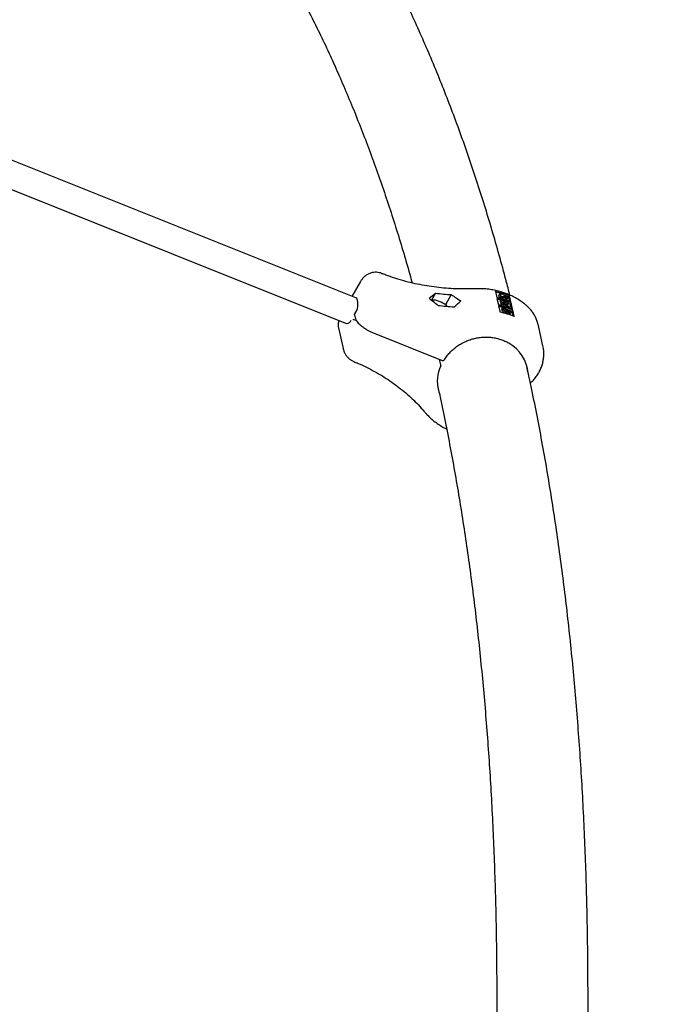
# Model space of a CAD drawing. Units: millimetres. Extents: x 0.084 to 0.351, y 0.011 to 0.273.
# Drawn here: x 0.224 to 0.233, y 0.157 to 0.17 of the extents above; entities that cross this region are included whole.
import ezdxf

# ---------------------------------------------------------------- set-up
doc = ezdxf.new("R2010")
doc.units = ezdxf.units.MM
doc.layers.add('FORMAT', color=7, linetype='Continuous')
doc.styles.add('SLDTEXTSTYLE1', font='TXT', dxfattribs={"width": 0.75})
doc.dimstyles.new('SLDDIMSTYLE0', dxfattribs={"dimtxt": 0.0035, "dimasz": 0.003302, "dimexe": 0, "dimexo": 0.0625, "dimgap": 0.000875, "dimtad": 1, "dimlfac": 50, "dimrnd": 1e-09, "dimzin": 12, "dimdsep": 46, "dimtxsty": 'SLDTEXTSTYLE1', "dimsah": 1, "dimcen": 0.09, "dimadec": 0, "dimazin": 3, "dimtfac": 1, "dimtofl": 0, "dimtmove": 0, "dimatfit": 3, "dimfxl": 1, "dimfrac": 2, "dimtolj": 1, "dimtzin": 12, "dimarcsym": 0})

# ---------------------------------------------------------------- blocks, each defined once
blk = doc.blocks.new('_D_2')
at = {"layer": 'FORMAT', "color": 7, "transparency": 16777216}
for p, q in [((0.1116484664288925, 0.1332745209771836), (0.1116484664288906, 0.269344791166404)), ((0.3512484664288925, 0.1372745209771842), (0.3512484664288907, 0.2693447911664073)), ((0.1116484664288907, 0.268344791166404), (0.3512484664288907, 0.2683447911664073))]:
    blk.add_line(p, q, dxfattribs=at)
for points in [[(0.1116484664288907, 0.268344791166404), (0.1149504664288907, 0.267836791166404), (0.1149504664288906, 0.268852791166404)], [(0.3512484664288907, 0.2683447911664073), (0.3479464664288907, 0.2688527911664073), (0.3479464664288907, 0.2678367911664072)]]:
    blk.add_solid(points, dxfattribs=at)
at = {"layer": 'FORMAT', "color": 7, "transparency": 16777216, "char_height": 0.0035, "attachment_point": 1, "style": 'SLDTEXTSTYLE1'}
for s, insert in [('11,98', (0.2501379219063373, 0.2728565280809849)), ('m', (0.2617754223936053, 0.2728565280809851))]:
    blk.add_mtext(s, dxfattribs=dict(at, insert=insert))
blk = doc.blocks.new('_D_3')
at = {"layer": 'FORMAT', "color": 7, "transparency": 16777216}
for p, q in [((0.1440228091940384, 0.04127414752734609), (0.1440228091940384, 0.2598014965232986)), ((0.3219941321749961, 0.1406577610166004), (0.3219941321749961, 0.2598014965232986)), ((0.3219941321749961, 0.2588014965232986), (0.1440228091940384, 0.2588014965232986))]:
    blk.add_line(p, q, dxfattribs=at)
for points in [[(0.1440228091940384, 0.2588014965232986), (0.1473248091940384, 0.2582934965232986), (0.1473248091940384, 0.2593094965232986)], [(0.3219941321749961, 0.2588014965232986), (0.3186921321749961, 0.2593094965232986), (0.3186921321749961, 0.2582934965232986)]]:
    blk.add_solid(points, dxfattribs=at)
at = {"layer": 'FORMAT', "color": 7, "transparency": 16777216, "char_height": 0.0035, "attachment_point": 1, "style": 'SLDTEXTSTYLE1'}
for s, insert in [('8,90', (0.2514309776195143, 0.2633132334378775)), ('m', (0.2604823666804288, 0.2633132334378774))]:
    blk.add_mtext(s, dxfattribs=dict(at, insert=insert))

msp = doc.modelspace()

# ---------------------------------------------------------------- linework, layer by layer
at = {"color": 7, "linetype": 'Continuous', "lineweight": 25}
for p, q in [((0.228596062578659, 0.1660437403629031), (0.2204985097871058, 0.1692874769461223)), ((0.2203646413963138, 0.1689532924851628), (0.2284621941878671, 0.1657095559019436)), ((0.2289498540101567, 0.1663518584839186), (0.2289495730019856, 0.1663519705889393)), ((0.2286592759463694, 0.1662602948072345), (0.2285430489662713, 0.1660649766793974)), ((0.2286120246623837, 0.1660373236136964), (0.2285960625786591, 0.1660437403629032)), ((0.2296501782151029, 0.1661062913356533), (0.2295989674359219, 0.1660138962018688)), ((0.2298595130706508, 0.1660883287708541), (0.2297843182847615, 0.1659526613896259)), ((0.2304414298458852, 0.1661294210341705), (0.2304408412919285, 0.1661317462305004)), ((0.2304414298458852, 0.1661294210341705), (0.2304596556476574, 0.1660488115627971)), ((0.2306171342524601, 0.1660582270886922), (0.2304415075121244, 0.1661290775302434)), ((0.2304627839363405, 0.1660349756997604), (0.2304815536684396, 0.165951960521541)), ((0.2305080600489368, 0.166014212192463), (0.2304634055329064, 0.1660322264889874)), ((0.2304964926207274, 0.1660943222752988), (0.230485241670569, 0.1660740231691006)), ((0.2304859728386848, 0.1660715786331932), (0.2304949735988114, 0.1660878179181516)), ((0.2304859728386848, 0.1660715786331932), (0.2304866085701354, 0.1660759350935879)), ((0.2305032936978599, 0.166005612681726), (0.2305122944579864, 0.1660218519666844)), ((0.2305043904353621, 0.1660007620073145), (0.2305032936978599, 0.166005612681726)), ((0.2305043904353621, 0.1660007620073145), (0.2305133911954887, 0.1660170012922728)), ((0.2305111056688263, 0.1660721523686233), (0.2305201064289528, 0.1660883916535817)), ((0.2305122944579864, 0.1660218519666844), (0.2306171469914669, 0.1659731115937225)), ((0.2305133911954887, 0.1660170012922728), (0.2305122944579864, 0.1660218519666844)), ((0.230589010282303, 0.1659818330595239), (0.2305133911954887, 0.1660170012922728)), ((0.2305138473916915, 0.1660950414202661), (0.2305201064289528, 0.1660883916535817)), ((0.2305173834260204, 0.1660449689042066), (0.2305263841861471, 0.166061208189165)), ((0.2305564918620152, 0.1660472452129091), (0.2305654926221418, 0.1660634844978674)), ((0.2305690323957781, 0.1660454019377492), (0.2305780331559048, 0.1660616412227076)), ((0.2305730179973941, 0.1660271092624696), (0.2305820187575207, 0.1660433485474279)), ((0.2305803525810589, 0.1660201917683924), (0.2305730179973941, 0.1660271092624696)), ((0.2305803525810589, 0.1660201917683924), (0.2305893533411856, 0.1660364310533508)), ((0.2305893533411856, 0.1660364310533508), (0.2305820187575207, 0.1660433485474279)), ((0.2305909430718033, 0.166044991422623), (0.2305928849391915, 0.16604849496426)), ((0.2305931232702701, 0.1660215175258646), (0.2306043742204285, 0.1660418166320627)), ((0.2306264531653079, 0.1660750403888035), (0.2306171342524601, 0.1660582270886922)), ((0.2306307132427461, 0.1659981696359438), (0.2306171342524601, 0.1660582270886922)), ((0.2306264531653079, 0.1660750403888035), (0.2306272087460572, 0.1660721320232031)), ((0.2306452925025037, 0.1659921507929776), (0.2306272087460572, 0.1660721320232031)), ((0.2298109866761578, 0.1659323534472371), (0.2297968800815668, 0.1659435699152363)), ((0.2304846819571229, 0.1659381246585045), (0.2305029077588951, 0.1658575151871311)), ((0.2306609302940244, 0.1658645250061802), (0.2304853035536887, 0.1659353754477312)), ((0.2305239692649177, 0.1659916564644712), (0.2305043904353621, 0.1660007620073145)), ((0.2305099495083778, 0.1659761752186117), (0.2305189502685042, 0.1659924145035699)), ((0.2305101951192153, 0.1659750889256724), (0.2305099495083778, 0.1659761752186117)), ((0.2305101951192153, 0.1659750889256724), (0.2305191958793419, 0.1659913282106308)), ((0.2305243944496022, 0.1659661818553658), (0.2305101951192153, 0.1659750889256724)), ((0.230515739601488, 0.1659505666692234), (0.2305247403616146, 0.1659668059541819)), ((0.2305168339071998, 0.1659457267501876), (0.230515739601488, 0.1659505666692234)), ((0.2305168339071998, 0.1659457267501876), (0.2305258346673263, 0.1659619660351458)), ((0.2305316008944077, 0.1659407110675233), (0.2305168339071998, 0.1659457267501876)), ((0.2305191958793419, 0.1659913282106308), (0.2305189502685042, 0.1659924145035699)), ((0.2305189502685042, 0.1659924145035699), (0.230589010282303, 0.1659818330595239)), ((0.2305978716238123, 0.165941975856095), (0.2305191958793419, 0.1659913282106308)), ((0.2305258346673263, 0.1659619660351458), (0.2305247403616146, 0.1659668059541819)), ((0.2305247403616146, 0.1659668059541819), (0.2305978716238123, 0.165941975856095)), ((0.2306274723738048, 0.1659274442687741), (0.2305258346673263, 0.1659619660351458)), ((0.2305286621360484, 0.1658934126030964), (0.2305376628961749, 0.1659096518880548)), ((0.2305319450531836, 0.1658788928459883), (0.2305286621360484, 0.1658934126030964)), ((0.230617302626057, 0.1659724232496818), (0.2305375966109877, 0.1659844328967375)), ((0.2305375966109877, 0.1659844328967375), (0.2306273143074242, 0.1659281433681904)), ((0.2305409458133102, 0.1658951321309468), (0.2305376628961749, 0.1659096518880548)), ((0.2305376628961749, 0.1659096518880548), (0.2306409128797353, 0.1658679993076365)), ((0.2305877298946099, 0.1658850752044431), (0.2305493420802094, 0.1659005614202399)), ((0.2305493420802094, 0.1659005614202399), (0.2305508935625296, 0.1658936994905846)), ((0.2306083018659305, 0.1659561839647236), (0.2305745050511192, 0.1659612762757259)), ((0.2305787291344834, 0.1658688359194851), (0.2305877298946099, 0.1658850752044431)), ((0.2305884521363797, 0.1658818808578797), (0.2305877298946099, 0.1658850752044431)), ((0.2306314125799625, 0.165867452958882), (0.2305983196365137, 0.1658808031449133)), ((0.2305983196365137, 0.1658808031449133), (0.2305990516054454, 0.1658775657768472)), ((0.2306083018659305, 0.1659561839647236), (0.230617302626057, 0.1659724232496818)), ((0.2306390322732424, 0.1659613760474362), (0.2306162693271478, 0.1659705589587555)), ((0.2306171469914669, 0.1659731115937225), (0.230617302626057, 0.1659724232496818)), ((0.2306198984930197, 0.1659137793775227), (0.2306274723738048, 0.1659274442687741)), ((0.2306273143074242, 0.1659281433681904), (0.2306274723738048, 0.1659274442687741)), ((0.2306484207911867, 0.165978314929941), (0.2306390322732424, 0.1659613760474362)), ((0.2306526112635284, 0.1659013185946878), (0.2306390322732424, 0.1659613760474362)), ((0.2306671905232858, 0.1658952997517216), (0.2306484207911867, 0.165978314929941)), ((0.230670318811969, 0.1658814638886849), (0.2306609302940244, 0.1658645250061802)), ((0.2306884025684155, 0.1658014826584595), (0.230670318811969, 0.1658814638886849)), ((0.2286097537013133, 0.1657399634459222), (0.2285650257645198, 0.1657580073614753)), ((0.2285813698221613, 0.1658192234237352), (0.2285898477896106, 0.1657817268854241)), ((0.2305034070655918, 0.1658550289697689), (0.2305029077588951, 0.1658575151871311)), ((0.2305651292652355, 0.1658499255187213), (0.230574130025362, 0.1658661648036797)), ((0.2305744271797011, 0.1658705713920861), (0.2305709335754203, 0.1658719807640612)), ((0.2305891839369938, 0.165849614661347), (0.2305981846971203, 0.1658658539463051)), ((0.2306125525213094, 0.1658345476236268), (0.230621553281436, 0.1658507869085852)), ((0.2306242597662775, 0.1658545477622041), (0.2306314125799625, 0.165867452958882)), ((0.2306328911085686, 0.1658609136904955), (0.2306314125799625, 0.165867452958882)), ((0.2306330300335518, 0.1658315532841263), (0.2306442809837102, 0.1658518523903245)), ((0.2306409128797353, 0.1658679993076365), (0.2306432814436536, 0.1658575235717677)), ((0.2306747250776524, 0.1658035131379584), (0.2306609302940244, 0.1658645250061802)), ((0.2306884025684155, 0.1658014826584595), (0.2306890189389713, 0.165798323128072)), ((0.2283687973715758, 0.1656492571458367), (0.2284302611394238, 0.1653774138603263)), ((0.2284621941878671, 0.1657095559019437), (0.2284749635855201, 0.1657044226101674)), ((0.2310699984652697, 0.1654110513383044), (0.2310055567222719, 0.165696065676896)), ((0.2288200194883203, 0.1655870258329404), (0.2297397380086944, 0.1652159976902629)), ((0.2297217241801343, 0.1651577595442548), (0.2297054269512543, 0.1652298392816121))]:
    msp.add_line(p, q, dxfattribs=at)
for centre, radius, start, end in [((0.2289301762724568, 0.1663507687866143), 1.943392511160461e-05, 3.545457992161316, 63.72366156194855), ((0.2289306888015402, 0.1663508293058051), 1.919282232778686e-05, 3.073850080247202, 63.50927956170187), ((0.2284195326266799, 0.1659582503250443), 0.0002062597837096161, 322.3383673533173, 22.83780530029866), ((0.2296270166094203, 0.1658545819078354), 0.0001603302882237133, 63.49946378072954, 99.53360001389983), ((0.2300010605900484, 0.1689666870590386), 0.002881836590684491, 263.0065131968125, 267.1846634370664), ((0.2302774511255087, 0.165119427494153), 0.0009470761505502101, 67.14521764446677, 78.90791837950606), ((0.2302805794141942, 0.165105591631124), 0.0009470761505421192, 67.14521764442627, 78.90791837955895), ((0.2300375572913464, 0.1688052686568838), 0.002881836590622956, 263.0065131967742, 267.1846634371162), ((0.2295537516701602, 0.1656208606655445), 0.0004040453987730973, 53.0057135800584, 68.99872636257334), ((0.2302993491462913, 0.1650225764528978), 0.000947076150549204, 67.14521764447748, 78.90791837951977), ((0.2303024774349708, 0.1650087405898516), 0.000947076150559398, 67.14521764449694, 78.9079183794114), ((0.2284684166609418, 0.1657789707175294), 7.480808345880552e-05, 275.002789948369, 338.0682654651728), ((0.2297022165911993, 0.1651533488783254), 2.000000000001504e-05, 334.1370033187952, 12.74035798341732), ((0.2297472203918322, 0.1652345453031167), 1.999999999999743e-05, 248.0301181817381, 328.1275717753304)]:
    msp.add_arc(centre, radius, start, end, dxfattribs=at)
for centre, major_axis, ratio, start_param, end_param in [((0.2302780341043776, 0.1678461645182854), (0.002125610559567726, 0.002378338430783139), 0.257068759140077, 4.104904140684242, 4.144490899331837), ((0.2300513573473366, 0.1688487153956608), (-0.0024222987201927, 0.003500924601511801), 0.5338903509724929, 2.068931362574098, 2.10851812122171), ((0.2299783639447294, 0.1691715521998475), (-0.0024222987201927, 0.003500924601511801), 0.5338903509724892, 2.18914021968918, 2.230350484332246), ((0.2303510275069846, 0.1675233277140986), (0.002125610559567725, 0.002378338430783111), 0.2570687591400729, 4.225112997799363, 4.26632326244249), ((0.230277710718169, 0.1649690283432226), (0.0005631354863357696, 0.0002245770456862917), 0.910935516692672, 6.018049265322027, 6.894820699042746), ((0.230277710718169, 0.1649690283432227), (0.0006006765978471273, 7.818893191960385e-05), 0.8454721475318288, 2.634079299078429, 3.280054650303445)]:
    msp.add_ellipse(centre, major_axis=major_axis, ratio=ratio, start_param=start_param, end_param=end_param, dxfattribs=at)
for points, knots in [([(0.2306335470142595, 0.1660802030444568), (0.230617195940789, 0.1661442723743408), (0.2305716452157195, 0.1663227563397022), (0.230492753382216, 0.1666104290972686), (0.2303972229744327, 0.1669435937975161), (0.2302977857335196, 0.1672716929094595), (0.2301946728536629, 0.1675949783135815), (0.2300878305589652, 0.1679133443470829), (0.2299772823927506, 0.1682267811551499), (0.2298630322416447, 0.1685352533214562), (0.2297450903607242, 0.1688387324351284), (0.2296234664531023, 0.1691371884422717), (0.229498171566357, 0.1694305920457513), (0.2293692176203431, 0.1697189141571573), (0.229236617559932, 0.170002126148533), (0.2291003853288065, 0.1702801998989103), (0.2289605358795337, 0.1705531079061439), (0.2288170851538273, 0.1708208233802517), (0.228670050074241, 0.1710833203750267), (0.2285194484413181, 0.1713405738046315), (0.2283652991124777, 0.1715925598888115), (0.2282076210610056, 0.1718392549940917), (0.2280464365362292, 0.1720806404323048), (0.2278817588691345, 0.1723166850257483), (0.2277136374253117, 0.1725474104739622), (0.2275419895521075, 0.1727726481245038), (0.2273714463531555, 0.1729876257602793), (0.2272562889580192, 0.1731248688897224), (0.2272009079768755, 0.1731908712437595)], [0, 0, 0, 0, 0.02211068056215019, 0.06159580489933779, 0.1010716560491287, 0.140536936897454, 0.1799902703095729, 0.2194302005202116, 0.2588551957345611, 0.2982636521078471, 0.3376538992677863, 0.3770242075419469, 0.4163727970375161, 0.4556978487042705, 0.4949975174808975, 0.534269947593237, 0.5735132900244917, 0.6127257221246633, 0.6519054692660032, 0.691050828378767, 0.7301601931300054, 0.7692320804277919, 0.8082651578587474, 0.847258271587994, 0.886210474187868, 0.9251210518022648, 0.9639895500129543, 1, 1, 1, 1]), ([(0.2262826415421995, 0.1724082865253282), (0.2263046769125145, 0.1723825457857109), (0.226383144305838, 0.1722908836665307), (0.2265147042950618, 0.1721277149934939), (0.2266772860728325, 0.1719189523340771), (0.2268363158734415, 0.1717046944664914), (0.2269920442476292, 0.1714853931010014), (0.227144403466611, 0.1712609459612785), (0.2272934110246191, 0.1710313977602854), (0.2274390615017917, 0.1707967528728173), (0.2275813553034522, 0.1705570256051866), (0.227720290823921, 0.1703122269228353), (0.2278558664269334, 0.1700623681763984), (0.2279880798314771, 0.1698074602784216), (0.2281169282189753, 0.1695475140892145), (0.2282424081765263, 0.1692825404756182), (0.2283645156913133, 0.1690125504249084), (0.2284832462041315, 0.1687375552098707), (0.228598594460286, 0.1684575662338006), (0.2287105551811406, 0.168172596039786), (0.2288191207142851, 0.1678826549216676), (0.2289242899840966, 0.1675877638882943), (0.2290260353219954, 0.1672879065909386), (0.2291244264076728, 0.1669832088521782), (0.2292191682102455, 0.1666732692191923), (0.2292918204029906, 0.1664260305893472), (0.2293317051172665, 0.1662803989650238), (0.2293423658443162, 0.1662414733007711)], [0, 0, 0, 0, 0.01661528336075383, 0.05916660151462937, 0.1016640401992393, 0.1441082572308707, 0.186500310673165, 0.2288416020594453, 0.2711338206688482, 0.3133788901289137, 0.3555789182953611, 0.3977361510686636, 0.439852930554994, 0.4819316577648289, 0.5239747598718619, 0.5659846619232943, 0.6079637627930518, 0.6499144151009294, 0.6918389087774033, 0.7337394579321939, 0.7756181906729311, 0.8174771415310619, 0.8593182461573727, 0.9011433379775943, 0.9429541465130704, 0.9847522971047137, 1, 1, 1, 1]), ([(0.2289387797935433, 0.1663681945496535), (0.2289287157807043, 0.166371696510892), (0.2289071152366534, 0.16637921282364), (0.2288723664662889, 0.1663837780521648), (0.2288362121926371, 0.1663826405894375), (0.2288010188347657, 0.1663754008484919), (0.2287674388235656, 0.16636256298381), (0.2287359706280705, 0.1663443809864992), (0.2287068564291089, 0.1663212185995822), (0.2286812417543435, 0.1662929033474778), (0.2286652596593187, 0.1662721436251747), (0.2286592839491843, 0.166260290669274), (0.2286592548323141, 0.1662602329153049)], [0, 0, 0, 0, 0.09678041344606382, 0.2077212755346405, 0.3172818263294083, 0.4261191046255326, 0.5353583693058037, 0.6461921408664069, 0.7598151719810055, 0.8773011815489178, 0.9994021454373964, 1, 1, 1, 1]), ([(0.2301758427637778, 0.1661651553883868), (0.230153652763976, 0.1661642956805338), (0.2300886436280311, 0.1661617770295561), (0.2299808633551328, 0.1661615966402792), (0.2298528917281185, 0.1661664039622004), (0.2297256544682363, 0.1661765542631295), (0.2295994592780775, 0.1661919305103363), (0.2294746035032949, 0.1662125151502777), (0.2293513862108051, 0.1662382547420649), (0.2292300855155465, 0.1662690654729925), (0.2291110372357112, 0.1663049470810834), (0.2290143320626047, 0.1663385709717406), (0.228957747516842, 0.1663607550450722), (0.2289392384471845, 0.1663680115592502)], [0, 0, 0, 0, 0.05182684512397748, 0.1518349910034696, 0.2518255818353035, 0.3517960333342166, 0.4517497802248947, 0.5516907440563025, 0.6516233757887987, 0.7515526958612214, 0.8514827687041351, 0.9514193187849068, 1, 1, 1, 1]), ([(0.2308693556446986, 0.165927418316609), (0.2308593348523536, 0.1659363390807435), (0.2308317573492521, 0.1659608892751908), (0.23078304387526, 0.1659977404612623), (0.2307224224856847, 0.1660365367402636), (0.2306580680160232, 0.1660706366489522), (0.2305904829334512, 0.166099883798611), (0.2305201098674516, 0.1661240542176872), (0.2304474409829472, 0.1661429759156765), (0.230372974351177, 0.1661565423026929), (0.2302972272231729, 0.1661645581059497), (0.2302312954536822, 0.1661669583033099), (0.2301907977315812, 0.1661656416142971), (0.2301758427637777, 0.1661651553883869)], [0, 0, 0, 0, 0.05579947137953706, 0.1535617186798833, 0.2514783107754577, 0.3496345124513339, 0.4480006887473351, 0.5465464037989344, 0.6452432753478008, 0.7440669777802228, 0.8429981654537259, 0.9420224827738044, 1, 1, 1, 1]), ([(0.2304408412919285, 0.1661317462305004), (0.2304725908487472, 0.166124635055374), (0.2305364666513909, 0.1661103283353925), (0.2305963399655049, 0.1660868491914787), (0.2306264531653079, 0.1660750403888035)], [0, 0, 0, 0, 0.4970513951232695, 1, 1, 1, 1]), ([(0.2305173834260204, 0.1660449689042066), (0.2305130935759036, 0.1660469734270201), (0.2305045030003129, 0.1660509875543866), (0.2304945164083735, 0.1660589068780091), (0.2304879562806824, 0.1660660666981924), (0.2304866341857534, 0.166069740766465), (0.2304859728386848, 0.1660715786331932)], [0, 0, 0, 0, 0.2791824526845724, 0.5590726710868283, 0.7794364156419851, 1, 1, 1, 1]), ([(0.2304949735988114, 0.1660878179181516), (0.2304949070086452, 0.1660896500511885), (0.2304947738421506, 0.1660933139365339), (0.230501173887918, 0.1660962929190605), (0.2305090386265563, 0.1660955162821415), (0.2305138473916915, 0.1660950414202661)], [0, 0, 0, 0, 0.279874688949437, 0.559691218235241, 1, 1, 1, 1]), ([(0.2305263841861471, 0.166061208189165), (0.2305220943360303, 0.1660632127119785), (0.2305135037604397, 0.1660672268393452), (0.2305035171685, 0.1660751461629672), (0.2304969570408091, 0.1660823059831508), (0.23049563494588, 0.1660859800514234), (0.2304949735988114, 0.1660878179181516)], [0, 0, 0, 0, 0.2791824526854439, 0.5590726710873472, 0.7794364156420716, 1, 1, 1, 1]), ([(0.2305201064289528, 0.1660883916535817), (0.2305157516422685, 0.1660886983621648), (0.2305096803787112, 0.1660891259625913), (0.2305054746340999, 0.1660866887134347), (0.2305055337827059, 0.1660845930920359), (0.2305055633407151, 0.1660835458586214)], [0, 0, 0, 0, 0.5593206424953047, 0.7797817160354559, 1, 1, 1, 1]), ([(0.2305055633407151, 0.1660835458586214), (0.2305061679679492, 0.1660819904235093), (0.2305073763560614, 0.1660788817820313), (0.2305123448676991, 0.166073672609707), (0.2305188013089336, 0.1660690338533919), (0.2305232269590276, 0.1660669899984888), (0.2305254395256438, 0.1660659681903859)], [0, 0, 0, 0, 0.2802553081037489, 0.5601090450050826, 0.7800802094332908, 1, 1, 1, 1]), ([(0.2305478440978621, 0.1660441752573936), (0.2305438116822519, 0.1660427436896605), (0.2305381942177161, 0.1660407494058989), (0.2305266694748981, 0.1660417710591289), (0.2305204766540046, 0.1660439036864791), (0.2305173834260204, 0.1660449689042066)], [0, 0, 0, 0, 0.5601153992615335, 0.7802837543295108, 1, 1, 1, 1]), ([(0.2305254395256438, 0.1660659681903859), (0.2305274667554639, 0.166065270405623), (0.2305310933481271, 0.1660640221104981), (0.2305339008245243, 0.166063871381233), (0.2305351389490808, 0.1660638049081525)], [0, 0, 0, 0, 0.5589902170850592, 1, 1, 1, 1]), ([(0.2305568448579887, 0.1660604145423519), (0.2305528124423785, 0.1660589829746189), (0.2305471949778426, 0.1660569886908573), (0.2305356702350247, 0.1660580103440874), (0.2305294774141313, 0.1660601429714375), (0.2305263841861471, 0.166061208189165)], [0, 0, 0, 0, 0.5601153992620441, 0.780283754330467, 1, 1, 1, 1]), ([(0.2305351389490808, 0.1660638049081525), (0.2305381682616368, 0.1660640865031201), (0.2305435825808992, 0.166064589800495), (0.2305476308258269, 0.1660661539993475), (0.2305494140770232, 0.1660668430286738)], [0, 0, 0, 0, 0.5595001715203847, 0.9999999999999999, 0.9999999999999999, 0.9999999999999999, 0.9999999999999999]), ([(0.2305564918620152, 0.1660472452129091), (0.2305548142625272, 0.1660467183286333), (0.2305518180450407, 0.1660457773055276), (0.2305490585400564, 0.1660446648448903), (0.2305478440978621, 0.1660441752573936)], [0, 0, 0, 0, 0.559905779738525, 1, 1, 1, 1]), ([(0.2305494140770232, 0.1660668430286738), (0.2305513934317314, 0.1660676367055319), (0.2305549253765264, 0.1660690529362036), (0.2305594706542249, 0.1660696937490203), (0.2305614686902944, 0.1660699754407466)], [0, 0, 0, 0, 0.560414962066942, 1, 1, 1, 1]), ([(0.2305690323957781, 0.1660454019377492), (0.2305676084816922, 0.1660459163774046), (0.2305647599816547, 0.1660469454994508), (0.2305602607443248, 0.1660477157953521), (0.230557921633068, 0.166047423734046), (0.2305564918620152, 0.1660472452129091)], [0, 0, 0, 0, 0.2798352881995042, 0.5598026150972865, 0.9999999999999999, 0.9999999999999999, 0.9999999999999999, 0.9999999999999999]), ([(0.2305654926221418, 0.1660634844978674), (0.2305638150226538, 0.1660629576135916), (0.2305608188051673, 0.1660620165904858), (0.230558059300183, 0.1660609041298486), (0.2305568448579887, 0.1660604145423519)], [0, 0, 0, 0, 0.5599057797409723, 0.9999999999999999, 0.9999999999999999, 0.9999999999999999, 0.9999999999999999]), ([(0.2305614686902944, 0.1660699754407466), (0.2305639330221598, 0.166069841137907), (0.2305683348688342, 0.1660696012430632), (0.2305740109761182, 0.1660675414776024), (0.2305765093688913, 0.166066634852184)], [0, 0, 0, 0, 0.5598404596376746, 1, 1, 1, 1]), ([(0.2305780331559048, 0.1660616412227076), (0.2305766092418189, 0.166062155662363), (0.2305737607417812, 0.1660631847844091), (0.2305692615044515, 0.1660639550803104), (0.2305669223931947, 0.1660636630190043), (0.2305654926221418, 0.1660634844978674)], [0, 0, 0, 0, 0.2798352882025915, 0.5598026150968726, 1, 1, 1, 1]), ([(0.2305794422935177, 0.1660387000585735), (0.2305790754591512, 0.166039104081174), (0.2305777421853566, 0.1660405725170543), (0.2305739697624554, 0.1660431504777903), (0.2305706784120973, 0.1660446513473887), (0.2305690323957781, 0.1660454019377492)], [0, 0, 0, 0, 0.1594852991505545, 0.5796555323808827, 1, 1, 1, 1]), ([(0.2305765093688913, 0.166066634852184), (0.2305802255500886, 0.1660649223657967), (0.2305876549235802, 0.1660614987703649), (0.2305964534837284, 0.1660546238189686), (0.2306018413556944, 0.166048463345516), (0.2306030113034518, 0.1660452778602876), (0.2306035962706187, 0.1660436851359481)], [0, 0, 0, 0, 0.2794968838883815, 0.5587689700624614, 0.7793870163220292, 1, 1, 1, 1]), ([(0.2305928849391915, 0.16604849496426), (0.2305924771047151, 0.1660496501615277), (0.2305916623337799, 0.1660519580124145), (0.2305878511760099, 0.166055878030115), (0.2305830390873912, 0.1660593825581582), (0.2305797020303186, 0.1660608882304851), (0.2305780331559048, 0.1660616412227076)], [0, 0, 0, 0, 0.280274265034013, 0.5599313893773409, 0.7799200827073814, 1, 1, 1, 1]), ([(0.2305941116999233, 0.1660236136031512), (0.2305940997538248, 0.1660234892846027), (0.2305939512451789, 0.1660219438110414), (0.2305896013630222, 0.1660202867614956), (0.2305838624926017, 0.1660202278182626), (0.2305803525810589, 0.1660201917683924)], [0, 0, 0, 0, 0.03285940752485181, 0.4084937138757779, 1, 1, 1, 1]), ([(0.2305820187575207, 0.1660433485474279), (0.2305854202713164, 0.1660433552932881), (0.2305901585642622, 0.1660433646902402), (0.2305931074353202, 0.1660457880033359), (0.2305929591202815, 0.1660475924527723), (0.2305928849391915, 0.16604849496426)], [0, 0, 0, 0, 0.5598349867128745, 0.7798475407539205, 1, 1, 1, 1]), ([(0.2306035962706187, 0.1660436851359481), (0.2306036584540262, 0.1660421578398994), (0.2306037828154106, 0.1660391033811854), (0.2305988814216692, 0.166036377069387), (0.2305929692464802, 0.1660364105664436), (0.2305893533411856, 0.1660364310533508)], [0, 0, 0, 0, 0.2797624057260788, 0.5595003789209204, 0.9999999999999999, 0.9999999999999999, 0.9999999999999999, 0.9999999999999999]), ([(0.2305651292652355, 0.1658499255187213), (0.2305604303024965, 0.1658521114471495), (0.2305510270946586, 0.165856485761327), (0.230540100093571, 0.165865275300707), (0.2305338530501007, 0.1658729689989477), (0.2305325815654501, 0.1658769166366598), (0.2305319450531836, 0.1658788928459883)], [0, 0, 0, 0, 0.279152683706914, 0.5586191781441997, 0.7790423130992933, 1, 1, 1, 1]), ([(0.230574130025362, 0.1658661648036797), (0.230569431062623, 0.1658683507321078), (0.2305600278547851, 0.1658727250462852), (0.2305491008536976, 0.1658815145856654), (0.2305428538102273, 0.165889208283906), (0.2305415823255767, 0.1658931559216182), (0.2305409458133102, 0.1658951321309468)], [0, 0, 0, 0, 0.2791526837057846, 0.5586191781439354, 0.779042313098616, 1, 1, 1, 1]), ([(0.2305508935625296, 0.1658936994905846), (0.2305517000714459, 0.1658901883109997), (0.2305529093779108, 0.1658849235308019), (0.2305618528117781, 0.1658770881466492), (0.2305680950094322, 0.1658731814827617), (0.2305713922276851, 0.1658717158937538), (0.2305730405832312, 0.1658709832119644)], [0, 0, 0, 0, 0.4993697513049656, 0.7487717203002767, 0.8744051814518562, 1, 1, 1, 1]), ([(0.2305895031263895, 0.165872327625146), (0.2305895251586735, 0.165874016099827), (0.230589564520708, 0.1658770326640078), (0.230588792174057, 0.1658803988443873), (0.2305884521363797, 0.1658818808578797)], [0, 0, 0, 0, 0.5597343798207178, 1, 1, 1, 1]), ([(0.2305990516054454, 0.1658775657768472), (0.2305998226324681, 0.1658741872587358), (0.2306007876031427, 0.1658699589103053), (0.2306069789452252, 0.1658636907422354), (0.2306109239125888, 0.1658606202707023), (0.2306155076862506, 0.1658577883883655), (0.2306186878823885, 0.1658563829854342), (0.2306202776914983, 0.1658556804116664)], [0, 0, 0, 0, 0.4986431500041066, 0.6240715340698212, 0.7494449793367586, 0.8747452556170305, 1, 1, 1, 1]), ([(0.2310044627804, 0.1656986944688299), (0.2310038788242406, 0.1657018634992163), (0.2310001607580649, 0.165722040809618), (0.2309873185256612, 0.1657579210380373), (0.2309658863786481, 0.1658055048027836), (0.230938189921529, 0.1658502885796663), (0.2309062759904918, 0.1658914525726751), (0.2308814245085966, 0.1659156615017906), (0.2308693556446987, 0.1659274183166091)], [0, 0, 0, 0, 0.03622800129673611, 0.2306647580709092, 0.4250905800989467, 0.6198944693383074, 0.8154056995171103, 1, 1, 1, 1]), ([(0.2285576055714382, 0.1657594009351364), (0.2285588315194937, 0.1657593800533099), (0.2285614322116988, 0.1657593357551824), (0.2285637830793713, 0.1657584667328031), (0.2285650257645198, 0.1657580073614753)], [0, 0, 0, 0, 0.4713929826525563, 1, 1, 1, 1]), ([(0.2285815714122346, 0.1658193102662436), (0.2285813849364902, 0.165819850781545), (0.2285805072529982, 0.1658223948194231), (0.2285809415310144, 0.1658270005616456), (0.2285822518184815, 0.1658306560133415), (0.2285828146484292, 0.1658322262013639)], [0, 0, 0, 0, 0.1333724613217076, 0.6277428087552606, 1, 1, 1, 1]), ([(0.2285898477896105, 0.165781726885424), (0.2285909258298, 0.1657777680832602), (0.2285939891997265, 0.1657665187109162), (0.2286036174589434, 0.1657475095834094), (0.2286199789920942, 0.1657244356849209), (0.2286413891909369, 0.1657008828191695), (0.2286670212006778, 0.1656776692674864), (0.2286915032534006, 0.1656582574930713), (0.2287081498249262, 0.1656473146790016), (0.2287141446035026, 0.1656433739427815)], [0, 0, 0, 0, 0.08800852866478394, 0.2500859268606472, 0.4168916520036147, 0.5828185848123919, 0.7465753252400761, 0.9087364741357747, 0.9999999999999999, 0.9999999999999999, 0.9999999999999999, 0.9999999999999999]), ([(0.2306890189389713, 0.165798323128072), (0.2306592642063107, 0.1658100019784845), (0.2305994019797688, 0.1658334981394856), (0.2305355308320947, 0.1658478238863479), (0.2305034070655918, 0.1658550289697689)], [0, 0, 0, 0, 0.4970535574698161, 1, 1, 1, 1]), ([(0.2305891839369938, 0.165849614661347), (0.2305882959003208, 0.1658485095901777), (0.2305865234468278, 0.1658463039523773), (0.2305803783180344, 0.1658457025177033), (0.2305728930695404, 0.1658470555256213), (0.2305677177242417, 0.1658489686605632), (0.2305651292652355, 0.1658499255187213)], [0, 0, 0, 0, 0.280379647451115, 0.559616399461144, 0.7797412865825202, 1, 1, 1, 1]), ([(0.2305730405832312, 0.1658709832119644), (0.2305755342526506, 0.1658701246244401), (0.2305805256550136, 0.1658684060502923), (0.2305871986671463, 0.1658685328572659), (0.2305886295628811, 0.1658708891224897), (0.2305895031263895, 0.165872327625146)], [0, 0, 0, 0, 0.2799877031647459, 0.5604316563718957, 0.9999999999999999, 0.9999999999999999, 0.9999999999999999, 0.9999999999999999]), ([(0.2305981846971203, 0.1658658539463051), (0.2305972966604474, 0.165864748875136), (0.2305955242069545, 0.1658625432373358), (0.2305893790781609, 0.1658619418026617), (0.230581893829667, 0.1658632948105797), (0.2305767184843683, 0.1658652079455215), (0.230574130025362, 0.1658661648036797)], [0, 0, 0, 0, 0.2803796474499776, 0.5596163994590403, 0.7797412865803323, 1, 1, 1, 1]), ([(0.2306125525213094, 0.1658345476236268), (0.2306100948490316, 0.165835622211329), (0.2306051819474592, 0.1658377703185684), (0.230596489776959, 0.1658428743697857), (0.2305919514420547, 0.1658470613901151), (0.2305891839369938, 0.165849614661347)], [0, 0, 0, 0, 0.280876630705208, 0.5614740635302155, 1, 1, 1, 1]), ([(0.230621553281436, 0.1658507869085852), (0.2306190956091581, 0.1658518614962873), (0.2306141827075857, 0.1658540096035265), (0.2306054905370857, 0.1658591136547442), (0.2306009522021813, 0.1658633006750734), (0.2305981846971203, 0.1658658539463051)], [0, 0, 0, 0, 0.2808766307065975, 0.5614740635298331, 1, 1, 1, 1]), ([(0.2306335266884119, 0.1658339753074705), (0.2306327350553205, 0.1658328206382179), (0.2306311076893046, 0.1658304469760736), (0.2306227245156247, 0.1658310071092993), (0.2306159434577176, 0.1658333673576372), (0.2306125525213094, 0.1658345476236268)], [0, 0, 0, 0, 0.3213709842458964, 0.6606447152133336, 1, 1, 1, 1]), ([(0.2306202776914983, 0.1658556804116664), (0.2306227863586041, 0.165854808321052), (0.2306265593061302, 0.1658534967272903), (0.2306301230697694, 0.1658536011453989), (0.2306337979747438, 0.165855039135851), (0.2306332938459587, 0.1658583048129453), (0.2306328911085686, 0.1658609136904955)], [0, 0, 0, 0, 0.2492998885534741, 0.3749383071296057, 0.50065197170806, 1, 1, 1, 1]), ([(0.2306432814436536, 0.1658575235717677), (0.230643707245996, 0.165855261916448), (0.2306445547443693, 0.1658507604165425), (0.2306406604426808, 0.1658468306337821), (0.2306318053032465, 0.1658472002477847), (0.230624970895813, 0.1658495912592056), (0.230621553281436, 0.1658507869085852)], [0, 0, 0, 0, 0.2813174482690378, 0.5599219544243349, 0.7799345341583903, 1, 1, 1, 1]), ([(0.2283758350523841, 0.1657441498458515), (0.228373470530282, 0.1657379187700166), (0.228367206352935, 0.1657214111788812), (0.2283641122123837, 0.1656930427861115), (0.2283646211543394, 0.1656670611161907), (0.2283684689341372, 0.1656529146602411), (0.2283695461425819, 0.165648954277212)], [0, 0, 0, 0, 0.2065404921348969, 0.5471745309236828, 0.873228863168295, 1, 1, 1, 1]), ([(0.2287141446035026, 0.1656433739427815), (0.2287186369124352, 0.165640296958871), (0.2287334523130109, 0.1656301492264056), (0.2287608104339631, 0.1656146361506695), (0.2287919469832114, 0.1655988159085886), (0.228811703074405, 0.1655905186152482), (0.2288200194883203, 0.1655870258329403)], [0, 0, 0, 0, 0.1376936970320549, 0.4541066317782229, 0.7702037736475439, 1, 1, 1, 1]), ([(0.2297642049095022, 0.1652239847084594), (0.2297697872477627, 0.1652326584295706), (0.22978614115981, 0.1652580687980502), (0.2298172270721563, 0.1652980669576478), (0.2298587917317731, 0.1653424183773503), (0.229904794159622, 0.1653828426448226), (0.229954652388748, 0.1654189548030324), (0.2300078685776202, 0.1654503695156552), (0.2300638787671231, 0.1654767654586632), (0.2301220990822988, 0.165497870764485), (0.2301819212833206, 0.1655134703560718), (0.2302427226985738, 0.1655234072826291), (0.2303038704877428, 0.1655275820356499), (0.2303647347954231, 0.1655259616406543), (0.2304246719404744, 0.1655185473987377), (0.230483116943738, 0.1655054942466034), (0.2305392653907237, 0.1654866620391069), (0.2305859778618028, 0.1654664495781863), (0.2306123534016523, 0.1654505692193732), (0.2306221853321494, 0.1654446495458798)], [0, 0, 0, 0, 0.03228263709465112, 0.09457459993780726, 0.1568558476618899, 0.2190960527375567, 0.2812931878557037, 0.3434460436883539, 0.4055543851485214, 0.4676191708390368, 0.5296427696063827, 0.5916291451356825, 0.6535839848794592, 0.7155147520789242, 0.7774306389130151, 0.8393423956810679, 0.9012592664858217, 0.9631927143598585, 1, 1, 1, 1]), ([(0.2284308245479387, 0.1653769682031949), (0.2284312184007208, 0.1653745965786936), (0.228433957455845, 0.1653581030802622), (0.2284445239290331, 0.1653304691055821), (0.2284620654398597, 0.1652955781743475), (0.2284835893154326, 0.1652657600263086), (0.2285087557278245, 0.1652402242816824), (0.2285373662081323, 0.1652186526076755), (0.2285588537608799, 0.1652086138981929), (0.2285697493554917, 0.1652035236159149)], [0, 0, 0, 0, 0.03126399080661544, 0.217425896479108, 0.3794888855800062, 0.5373335209582972, 0.6917713481929684, 0.8437079141926465, 1, 1, 1, 1]), ([(0.2309044569986756, 0.1649197948091852), (0.2309180854051708, 0.1649327295991279), (0.2309458445051416, 0.164959075902142), (0.2309819372754449, 0.165003843247022), (0.2310136026029931, 0.1650521597649554), (0.2310395827083608, 0.1651033178441395), (0.2310596779873109, 0.1651565733234433), (0.2310735972328515, 0.1652112918877906), (0.2310812821569211, 0.1652668088415161), (0.2310823431380561, 0.1653223713941709), (0.2310784979535976, 0.1653711293642901), (0.2310716833310277, 0.1654005768450239), (0.2310690087435756, 0.1654121343247905)], [0, 0, 0, 0, 0.1012018918290243, 0.2061336689291908, 0.3109261613834202, 0.4155115326691407, 0.5198250016848254, 0.6238114044957636, 0.7274323358365805, 0.8306723094292643, 0.9335426559789213, 1, 1, 1, 1]), ([(0.2285702056404151, 0.1652033375107854), (0.2285896609154487, 0.1651952564393745), (0.2286467725915356, 0.1651715341567512), (0.2287392387373959, 0.1651286179757137), (0.2288462660068456, 0.165073132951409), (0.2289496751032489, 0.165013146389944), (0.2290492773816775, 0.1649488798340153), (0.2291448306040345, 0.1648804632161025), (0.229236111274864, 0.1648080585449671), (0.2293229284255331, 0.1647318439330429), (0.2294050005226164, 0.1646519495353996), (0.2294678465520079, 0.1645844074117027), (0.229502841371393, 0.1645433139217537), (0.2295134634458715, 0.164530840700903)], [0, 0, 0, 0, 0.05180769566139643, 0.152083397860709, 0.2523804394846935, 0.3527160355904834, 0.4530994711843391, 0.5535404892434994, 0.6540491476563866, 0.754635627144147, 0.8553099831035113, 0.9560818383183924, 1, 1, 1, 1]), ([(0.231533503969331, 0.1528928689013773), (0.2315381127337047, 0.1529620375444665), (0.2315533897685403, 0.153191316302136), (0.2315754149527837, 0.1535766506238236), (0.231599691881904, 0.1540489661957745), (0.2316200378843516, 0.1545171812915156), (0.2316367266392132, 0.1549815512564456), (0.2316496800624553, 0.1554419671217062), (0.2316589145498075, 0.1558984178285163), (0.2316644213884037, 0.1563508663507689), (0.2316661988039058, 0.1567992828841086), (0.2316642433719004, 0.1572436359424879), (0.2316585523196945, 0.1576838947340444), (0.2316491229103223, 0.1581200285133668), (0.231635952609267, 0.1585520067431093), (0.2316190390423279, 0.158979799037761), (0.2315983800104978, 0.1594033751648545), (0.2315739734906879, 0.1598227050297886), (0.2315458176417089, 0.160237758664303), (0.2315139108097459, 0.1606485062123858), (0.2314782515377252, 0.1610549179186554), (0.2314388385675379, 0.1614569641055558), (0.2313956708757049, 0.1618546151893706), (0.2313487475920511, 0.1622478415492033), (0.2312980683796391, 0.1626366138188698), (0.2312436322020147, 0.163020900923675), (0.2311854421734253, 0.1634006765096531), (0.2311234873939259, 0.1637758966087555), (0.231057810707076, 0.164146583679762), (0.2309882557662995, 0.1645125136989093), (0.2309213654592218, 0.1648448036092534), (0.2308759428917958, 0.1650529902229398), (0.230856406770535, 0.1651425307126197)], [0, 0, 0, 0, 0.01478676220776078, 0.04901484715520128, 0.08324609263847807, 0.1174805070156681, 0.1517180917936999, 0.1859588407706487, 0.2202027391273502, 0.2544497624380925, 0.2886998755936803, 0.3229530316311805, 0.3572091704651161, 0.3914682175137533, 0.4257300822153109, 0.4599946564280508, 0.4942618127098527, 0.5285314024728276, 0.5628032540092167, 0.5970771703857274, 0.6313529272062453, 0.6656302702426755, 0.6999089129372869, 0.7341885337811941, 0.7684687735790159, 0.8027491997653738, 0.837029244157588, 0.8713084010310719, 0.905586114210253, 0.9398617740540819, 0.9741347145028885, 1, 1, 1, 1]), ([(0.2296769038127612, 0.1648904624467808), (0.2296900020182846, 0.1648312036169883), (0.2297280064596232, 0.1646592641313371), (0.2297871268020269, 0.164369374715337), (0.2298545080729686, 0.1640211982329912), (0.2299182181684077, 0.1636680309127329), (0.2299784697653728, 0.163310203355493), (0.2300351957754214, 0.1629476556033438), (0.2300884042939758, 0.1625804331846815), (0.2301380834743755, 0.1622085546180227), (0.2301842270968987, 0.1618320466497037), (0.2302268277746202, 0.1614509346001862), (0.230265878835249, 0.1610652444526268), (0.230301373789914, 0.160675002527591), (0.2303333064656747, 0.1602802357498476), (0.230361670982091, 0.1598809715821193), (0.2303864617708327, 0.1594772380214769), (0.2304076735818314, 0.1590690635793389), (0.230425301491458, 0.1586564772665333), (0.2304393409080677, 0.1582395085770256), (0.2304497875787915, 0.1578181874747681), (0.230456637587409, 0.1573925443724513), (0.2304598873807342, 0.1569626101427668), (0.2304595336845432, 0.1565284160110347), (0.2304555738281243, 0.1560899938933049), (0.2304480045403742, 0.15564737507439), (0.2304368264480582, 0.1552005950848526), (0.2304220272878243, 0.1547496754426138), (0.2304036445684023, 0.1542946917515373), (0.2303815316771557, 0.1538355194687031), (0.2303581344299589, 0.153407597245178), (0.2303404349203604, 0.1531309207908897), (0.2303327104160565, 0.1530101723345516)], [0, 0, 0, 0, 0.01794525442082128, 0.05206815297906176, 0.08618776128463639, 0.1203048005360997, 0.154419930483686, 0.1885337530172423, 0.2226468157150288, 0.2567596153231042, 0.2908724836828695, 0.3249858129904935, 0.3590999806712803, 0.3932153251181391, 0.4273321485941886, 0.4614507199876384, 0.495571277415271, 0.5296940306760907, 0.563819163555226, 0.5979468359833854, 0.632077186053828, 0.6662103319044357, 0.700346373467943, 0.7344853940978259, 0.7686274620759931, 0.8027726320076156, 0.8369209461107338, 0.8710724354054877, 0.9052271208107171, 0.93938501415246, 0.9735461190910851, 1, 1, 1, 1]), ([(0.2295134634458715, 0.164530840700903), (0.2295221653068333, 0.1645207908608275), (0.2295459898548735, 0.1644932757236948), (0.2295889622100327, 0.1644512547596199), (0.2296432810636833, 0.1644060183661168), (0.2297021088310565, 0.1643653186472816), (0.2297535404376582, 0.1643344958526315), (0.2297864109072306, 0.1643191826552376), (0.2297971867679489, 0.164314162560167)], [0, 0, 0, 0, 0.1132707405490545, 0.3101203537487853, 0.5073123276742768, 0.7050556243298189, 0.9033089714496713, 1, 1, 1, 1])]:
    msp.add_open_spline(points, degree=3, knots=knots, dxfattribs=at)

# ---------------------------------------------------------------- dimensions: what is measured, and where the dimension line sits
at = {"layer": 'FORMAT', "color": 7}
dim = msp.add_linear_dim(base=(0.3512484664288907, 0.2683447911664073), p1=(0.1116484664288925, 0.1322745209771836), p2=(0.3512484664288925, 0.1362745209771842), angle=7.964661138890275e-13, text='<>m', dimstyle='SLDDIMSTYLE0', dxfattribs=at)
dim.commit()
dim.dimension.update_dxf_attribs({"geometry": '_D_2', "text_midpoint": (0.2581441723921152, 0.268344791166406), "dimtype": 160})
dim = msp.add_linear_dim(base=(0.1440228091940384, 0.2588014965232986), p1=(0.3219941321749961, 0.1396577610166004), p2=(0.1440228091940384, 0.04027414752734609), text='<>m', dimstyle='SLDDIMSTYLE0', dxfattribs=at)
dim.commit()
dim.dimension.update_dxf_attribs({"geometry": '_D_3', "text_midpoint": (0.2581441723921155, 0.2588014965232986), "dimtype": 160})

doc.saveas('drawing.dxf')
